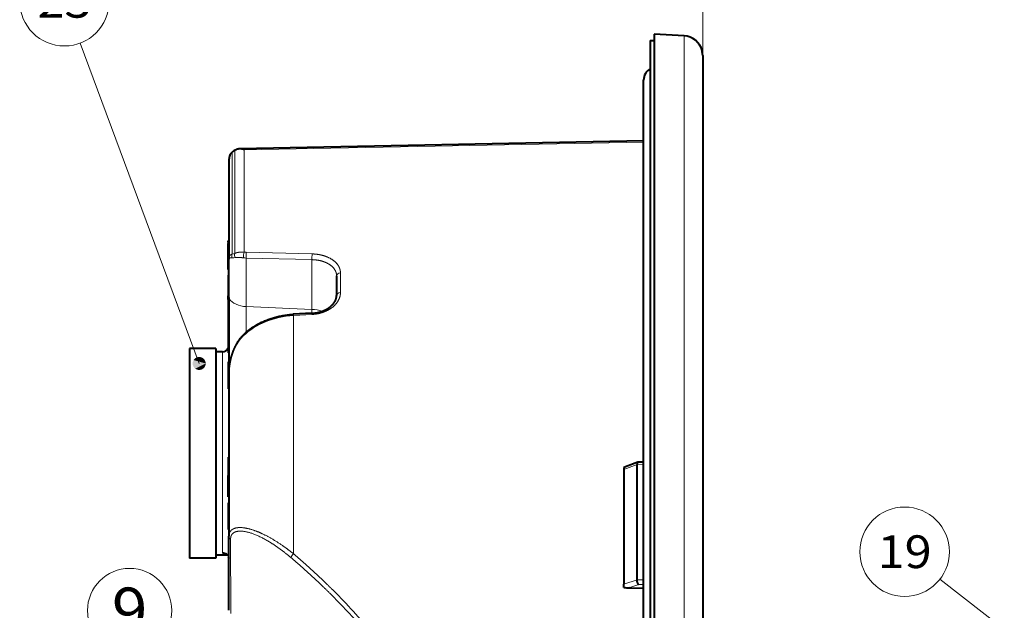
# Model space of a CAD drawing. Extents: x 0 to 1104, y 0 to 594.
# Drawn here: x 618 to 693, y 326 to 371 of the extents above; entities that cross this region are included whole.
import ezdxf
from ezdxf.enums import TextEntityAlignment as Align

# ---------------------------------------------------------------- set-up
doc = ezdxf.new("R2010")
doc.units = 0
doc.linetypes.add('DASHED', pattern=[15, 12, -3])
doc.layers.get('0').update_dxf_attribs({"lineweight": 13})
doc.styles.get("Standard").update_dxf_attribs({"font": 'isocp.shx'})

# ---------------------------------------------------------------- blocks, each defined once
blk = doc.blocks.new('BLOCK8429')
at = {"color": 7, "lineweight": 13, "ltscale": 0.266276}
blk.add_line((-32.953384, 1.720049), (-41.187778, 8.475751), dxfattribs=at)
at = {"color": 7, "lineweight": 13}
blk.add_circle((-43.671894, 10.513783), 3.213162, dxfattribs=at)
for points in [[(-32.453384, 1.720049), (-33.378494, 1.983265), (-33.444874, 1.628174), (-33.444874, 1.811924)], [(-32.453384, 1.720049), (-33.444874, 1.628174), (-33.254704, 1.32104), (-33.378494, 1.456833)], [(-32.453384, 1.720049), (-33.090218, 2.200962), (-33.378494, 1.983265), (-33.254704, 2.119058)], [(-32.453384, 1.720049), (-33.254704, 1.32104), (-32.907253, 1.222182), (-33.090218, 1.239136)], [(-32.453384, 1.720049), (-32.730518, 2.167631), (-33.090218, 2.200962), (-32.907253, 2.217916)], [(-32.453384, 1.720049), (-32.907253, 1.222182), (-32.583881, 1.383201), (-32.730518, 1.272467)], [(-32.453384, 1.720049), (-32.487152, 1.90067), (-32.730518, 2.167631), (-32.583881, 2.056897)], [(-32.453384, 1.720049), (-32.583881, 1.383201), (-32.453384, 1.720049), (-32.487152, 1.539428)]]:
    blk.add_solid(points, dxfattribs=at)
at = {"color": 7, "lineweight": 13, "width": 0.8}
blk.add_text('9', height=3.5, dxfattribs=at).set_placement((-45.026733, 8.763783), (-42.317055, 8.763783), align=Align.FIT)
blk = doc.blocks.new('BLOCK8430')
at = {"color": 7, "lineweight": 13}
blk.add_line((-38.368652, 29.364136), (-47.451847, 53.802364), dxfattribs=at)
blk.add_circle((-48.63987, 56.998722), 3.409999, dxfattribs=at)
for points in [[(-37.868652, 29.364136), (-38.793762, 29.627352), (-38.860138, 29.272261), (-38.860138, 29.456011)], [(-37.868652, 29.364136), (-38.860138, 29.272261), (-38.669968, 28.965128), (-38.793762, 29.10092)], [(-37.868652, 29.364136), (-38.505486, 29.845049), (-38.793762, 29.627352), (-38.669968, 29.763144)], [(-37.868652, 29.364136), (-38.669968, 28.965128), (-38.322517, 28.866268), (-38.505486, 28.883223)], [(-37.868652, 29.364136), (-38.145782, 29.811718), (-38.505486, 29.845049), (-38.322517, 29.862003)], [(-37.868652, 29.364136), (-38.322517, 28.866268), (-37.999146, 29.027288), (-38.145782, 28.916553)], [(-37.868652, 29.364136), (-37.902416, 29.544756), (-38.145782, 29.811718), (-37.999149, 29.700983)], [(-37.868652, 29.364136), (-37.999146, 29.027288), (-37.868652, 29.364136), (-37.902416, 29.183516)]]:
    blk.add_solid(points, dxfattribs=at)
at = {"color": 7, "lineweight": 13, "width": 0.8}
blk.add_text('23', height=2.5, dxfattribs=at).set_placement((-50.700352, 55.748722), (-46.579384, 55.748722), align=Align.FIT)
blk = doc.blocks.new('BLOCK8431')
at = {"color": 7, "lineweight": 40}
for p, q in [((-3.7, 54.482), (-3.7, 0)), ((-4, 54), (-4, 0)), ((0, 52.864), (0, 0)), ((-4.5, -9.974), (-4.5, 50.948)), ((-4.5, 46.35), (-35.264, 45.746))]:
    blk.add_line(p, q, dxfattribs=at)
at = {"color": 7, "lineweight": 13, "ltscale": 0.057042}
blk.add_line((-1.421, 54.362), (-3.7, 54.482), dxfattribs=at)
at = {"color": 7, "lineweight": 40, "ltscale": 0.057045}
blk.add_line((-1.421, 54.362), (-3.7, 54.482), dxfattribs=at)
at = {"color": 7, "lineweight": 13}
for p, q in [((-1.421, 54.362), (-1.421, 0)), ((-4.5, 46.259), (-34.944, 45.658))]:
    blk.add_line(p, q, dxfattribs=at)
at = {"color": 7, "lineweight": 40, "ltscale": 0.00751}
blk.add_line((-4, 54), (-3.7, 54.016), dxfattribs=at)
at = {"color": 7, "lineweight": 40, "ltscale": 0.000411}
blk.add_line((0, 51.789), (0, 51.806), dxfattribs=at)
at = {"color": 7, "lineweight": 40, "ltscale": 0.000829}
blk.add_line((-4.5, 50.948), (-4.5, 50.982), dxfattribs=at)
at = {"color": 7, "lineweight": 40, "ltscale": 0.026791}
blk.add_line((0, 49.788), (0, 48.716), dxfattribs=at)
at = {"color": 7, "lineweight": 40, "ltscale": 0.147215}
blk.add_line((0, 48.716), (0, 42.828), dxfattribs=at)
at = {"color": 7, "lineweight": 13, "ltscale": 0.000227}
blk.add_line((-36.095, 45.038), (-36.094, 45.047), dxfattribs=at)
at = {"color": 7, "lineweight": 13, "ltscale": 0.194233}
blk.add_line((-35.847, 45.486), (-35.847, 37.717), dxfattribs=at)
at = {"color": 7, "lineweight": 13, "ltscale": 0.196012}
blk.add_line((-35.66, 45.601), (-35.66, 37.761), dxfattribs=at)
at = {"color": 7, "lineweight": 13, "ltscale": 0.194926}
blk.add_line((-34.944, 45.658), (-34.944, 37.861), dxfattribs=at)
at = {"color": 7, "lineweight": 40, "ltscale": 0.189212}
blk.add_line((-36.1, 44.955), (-36.1, 37.387), dxfattribs=at)
at = {"color": 7, "lineweight": 40, "ltscale": 0.000119}
blk.add_line((-36.15, 38.757), (-36.15, 38.752), dxfattribs=at)
at = {"color": 7, "lineweight": 40, "ltscale": 0.00125}
for p, q in [((-36.1, 38.757), (-36.15, 38.757)), ((-36.1, 38.752), (-36.15, 38.752)), ((-36.1, 38.74), (-36.15, 38.74)), ((-36.1, 38.703), (-36.15, 38.703)), ((-36.1, 38.611), (-36.15, 38.611)), ((-36.1, 38.515), (-36.15, 38.515)), ((-36.1, 38.399), (-36.15, 38.399)), ((-36.1, 37.987), (-36.15, 37.987)), ((-36.1, 37.833), (-36.15, 37.833)), ((-36.1, 37.678), (-36.15, 37.678)), ((-36.1, 37.524), (-36.15, 37.524)), ((-36.1, 37.381), (-36.15, 37.381)), ((-36.1, 37.253), (-36.15, 37.253)), ((-36.1, 37.126), (-36.15, 37.126)), ((-36.1, 37.016), (-36.15, 37.016)), ((-36.1, 36.849), (-36.15, 36.849)), ((-36.1, 36.742), (-36.15, 36.742)), ((-36.1, 36.665), (-36.15, 36.665)), ((-36.1, 36.613), (-36.15, 36.613)), ((-36.1, 36.571), (-36.15, 36.571)), ((-36.1, 36.539), (-36.15, 36.539)), ((-36.1, 36.534), (-36.15, 36.534)), ((-36.1, 36.105), (-36.15, 36.105)), ((-36.1, 35.785), (-36.15, 35.785)), ((-36.1, 35.756), (-36.15, 35.756)), ((-36.1, 35.72), (-36.15, 35.72)), ((-36.1, 35.668), (-36.15, 35.668)), ((-36.1, 35.277), (-36.15, 35.277)), ((-36.1, 35.164), (-36.15, 35.164)), ((-36.1, 35.07), (-36.15, 35.07)), ((-36.1, 34.999), (-36.15, 34.999)), ((-36.1, 34.945), (-36.15, 34.945)), ((-36.1, 34.852), (-36.15, 34.852)), ((-36.1, 34.532), (-36.15, 34.532)), ((-36.1, 34.25), (-36.15, 34.25)), ((-36.1, 34.232), (-36.15, 34.232)), ((-36.1, 32.395), (-36.15, 32.395)), ((-36.1, 30.64), (-36.15, 30.64)), ((-36.1, 30.395), (-36.15, 30.395)), ((-36.1, 30.184), (-36.15, 30.184)), ((-36.1, 29.499), (-36.15, 29.499)), ((-36.1, 29.498), (-36.15, 29.498)), ((-36.1, 29.493), (-36.15, 29.493)), ((-36.1, 29.485), (-36.15, 29.485)), ((-36.1, 29.474), (-36.15, 29.474)), ((-36.1, 29.462), (-36.15, 29.462)), ((-36.1, 29.217), (-36.15, 29.217)), ((-36.1, 27.462), (-36.15, 27.462)), ((-36.1, 27.457), (-36.15, 27.457)), ((-36.1, 27.445), (-36.15, 27.445)), ((-36.1, 27.436), (-36.15, 27.436)), ((-36.1, 27.429), (-36.15, 27.429)), ((-36.1, 27.425), (-36.15, 27.425)), ((-36.1, 27.424), (-36.15, 27.424)), ((-36.1, 22.217), (-36.15, 22.217)), ((-36.1, 20.814), (-36.15, 20.814)), ((-36.1, 19.189), (-36.15, 19.189)), ((-36.1, 18.736), (-36.15, 18.736)), ((-36.1, 18.735), (-36.15, 18.735)), ((-36.1, 18.735), (-36.15, 18.735)), ((-36.1, 18.734), (-36.15, 18.734)), ((-36.1, 18.731), (-36.15, 18.731)), ((-36.1, 18.726), (-36.15, 18.726)), ((-36.1, 18.72), (-36.15, 18.72)), ((-36.1, 18.72), (-36.15, 18.72)), ((-36.1, 18.706), (-36.15, 18.706)), ((-36.1, 17.758), (-36.15, 17.758)), ((-36.1, 16.706), (-36.15, 16.706)), ((-36.1, 16.706), (-36.15, 16.706)), ((-36.1, 16.706), (-36.15, 16.706))]:
    blk.add_line(p, q, dxfattribs=at)
at = {"color": 7, "lineweight": 40, "ltscale": 0.00031}
blk.add_line((-36.15, 38.752), (-36.15, 38.739), dxfattribs=at)
at = {"color": 7, "lineweight": 40, "ltscale": 0.000936}
blk.add_line((-36.15, 38.74), (-36.15, 38.703), dxfattribs=at)
at = {"color": 7, "lineweight": 40, "ltscale": 0.002299}
blk.add_line((-36.15, 38.611), (-36.15, 38.703), dxfattribs=at)
at = {"color": 7, "lineweight": 40, "ltscale": 0.002398}
blk.add_line((-36.15, 38.611), (-36.15, 38.515), dxfattribs=at)
at = {"color": 7, "lineweight": 40, "ltscale": 0.002908}
blk.add_line((-36.15, 38.399), (-36.15, 38.515), dxfattribs=at)
at = {"color": 7, "lineweight": 40, "ltscale": 0.010301}
blk.add_line((-36.15, 37.987), (-36.15, 38.399), dxfattribs=at)
at = {"color": 7, "lineweight": 40, "ltscale": 0.003836}
blk.add_line((-36.15, 37.833), (-36.15, 37.987), dxfattribs=at)
at = {"color": 7, "lineweight": 40, "ltscale": 0.003876}
blk.add_line((-36.15, 37.678), (-36.15, 37.833), dxfattribs=at)
at = {"color": 7, "lineweight": 40, "ltscale": 0.00386}
blk.add_line((-36.15, 37.524), (-36.15, 37.678), dxfattribs=at)
at = {"color": 7, "lineweight": 40, "ltscale": 0.003571}
blk.add_line((-36.15, 37.381), (-36.15, 37.524), dxfattribs=at)
at = {"color": 7, "lineweight": 13, "ltscale": 0.125381}
blk.add_line((-29.765, 37.724), (-34.778, 37.849), dxfattribs=at)
at = {"color": 7, "lineweight": 40, "ltscale": 0.003196}
blk.add_line((-36.15, 37.253), (-36.15, 37.381), dxfattribs=at)
at = {"color": 7, "lineweight": 40, "ltscale": 0.003172}
blk.add_line((-36.15, 37.126), (-36.15, 37.253), dxfattribs=at)
at = {"color": 7, "lineweight": 40, "ltscale": 0.002756}
blk.add_line((-36.15, 37.016), (-36.15, 37.126), dxfattribs=at)
at = {"color": 7, "lineweight": 40, "ltscale": 0.004181}
blk.add_line((-36.15, 36.849), (-36.15, 37.016), dxfattribs=at)
at = {"color": 7, "lineweight": 40, "ltscale": 0.002663}
blk.add_line((-36.15, 36.742), (-36.15, 36.849), dxfattribs=at)
at = {"color": 7, "lineweight": 40, "ltscale": 0.07502}
blk.add_line((-36.1, 34.386), (-36.1, 37.387), dxfattribs=at)
at = {"color": 7, "lineweight": 13, "ltscale": 0.07502}
blk.add_line((-36.075, 34.305), (-36.075, 37.306), dxfattribs=at)
at = {"color": 7, "lineweight": 13, "ltscale": 0.092762}
blk.add_line((-34.792, 33.701), (-34.792, 37.411), dxfattribs=at)
at = {"color": 7, "lineweight": 13, "ltscale": 0.12538}
blk.add_line((-29.778, 37.286), (-34.792, 37.411), dxfattribs=at)
at = {"color": 7, "lineweight": 13, "ltscale": 0.094809}
blk.add_line((-29.778, 33.494), (-29.778, 37.286), dxfattribs=at)
at = {"color": 7, "lineweight": 40, "ltscale": 0.001924}
blk.add_line((-36.15, 36.665), (-36.15, 36.742), dxfattribs=at)
at = {"color": 7, "lineweight": 40, "ltscale": 0.001317}
blk.add_line((-36.15, 36.613), (-36.15, 36.665), dxfattribs=at)
at = {"color": 7, "lineweight": 40, "ltscale": 0.001032}
blk.add_line((-36.15, 36.571), (-36.15, 36.613), dxfattribs=at)
at = {"color": 7, "lineweight": 40, "ltscale": 0.00082}
blk.add_line((-36.15, 36.539), (-36.15, 36.571), dxfattribs=at)
at = {"color": 7, "lineweight": 40, "ltscale": 0.000106}
blk.add_line((-36.15, 36.539), (-36.15, 36.534), dxfattribs=at)
at = {"color": 7, "lineweight": 40, "ltscale": 0.007998}
for p, q in [((-36.15, 36.105), (-36.15, 35.785)), ((-36.15, 34.852), (-36.15, 34.532))]:
    blk.add_line(p, q, dxfattribs=at)
at = {"color": 7, "lineweight": 40, "ltscale": 0.037489}
blk.add_line((-27.9, 36.051), (-27.9, 34.551), dxfattribs=at)
at = {"color": 7, "lineweight": 13, "ltscale": 0.037724}
blk.add_line((-27.605, 36.277), (-27.605, 34.768), dxfattribs=at)
at = {"color": 7, "lineweight": 40, "ltscale": 0.00073}
blk.add_line((-36.15, 35.785), (-36.15, 35.756), dxfattribs=at)
at = {"color": 7, "lineweight": 40, "ltscale": 0.000912}
blk.add_line((-36.15, 35.756), (-36.15, 35.72), dxfattribs=at)
at = {"color": 7, "lineweight": 40, "ltscale": 0.001276}
blk.add_line((-36.15, 35.72), (-36.15, 35.668), dxfattribs=at)
at = {"color": 7, "lineweight": 40, "ltscale": 0.009792}
blk.add_line((-36.15, 35.668), (-36.15, 35.277), dxfattribs=at)
at = {"color": 7, "lineweight": 40, "ltscale": 0.002813}
blk.add_line((-36.15, 35.277), (-36.15, 35.164), dxfattribs=at)
at = {"color": 7, "lineweight": 40, "ltscale": 0.002345}
blk.add_line((-36.15, 35.164), (-36.15, 35.07), dxfattribs=at)
at = {"color": 7, "lineweight": 40, "ltscale": 0.001776}
blk.add_line((-36.15, 35.07), (-36.15, 34.999), dxfattribs=at)
at = {"color": 7, "lineweight": 40, "ltscale": 0.001364}
blk.add_line((-36.15, 34.999), (-36.15, 34.945), dxfattribs=at)
at = {"color": 7, "lineweight": 40, "ltscale": 0.002317}
blk.add_line((-36.15, 34.945), (-36.15, 34.852), dxfattribs=at)
at = {"color": 7, "lineweight": 40, "ltscale": 0.007053}
blk.add_line((-36.15, 34.25), (-36.15, 34.532), dxfattribs=at)
at = {"color": 7, "lineweight": 40, "ltscale": 0.000456}
blk.add_line((-36.15, 34.25), (-36.15, 34.232), dxfattribs=at)
at = {"color": 7, "lineweight": 40, "ltscale": 0.04593}
blk.add_line((-36.15, 34.232), (-36.15, 32.395), dxfattribs=at)
at = {"color": 7, "lineweight": 40, "ltscale": 0.071519}
blk.add_line((-36.1, 34.386), (-36.1, 31.525), dxfattribs=at)
at = {"color": 7, "lineweight": 13, "ltscale": 0.131331}
blk.add_line((-36.075, 34.305), (-36.075, 29.052), dxfattribs=at)
at = {"color": 7, "lineweight": 13, "ltscale": 0.049142}
blk.add_line((-34.792, 33.701), (-34.792, 31.735), dxfattribs=at)
at = {"color": 7, "lineweight": 13, "ltscale": 0.125448}
blk.add_line((-29.778, 33.494), (-34.792, 33.701), dxfattribs=at)
at = {"color": 7, "lineweight": 40, "ltscale": 0.03562}
blk.add_line((-29.777, 33.196), (-31.199, 33.115), dxfattribs=at)
at = {"color": 7, "lineweight": 13, "ltscale": 0.03562}
blk.add_line((-29.765, 33.103), (-31.187, 33.021), dxfattribs=at)
at = {"color": 7, "lineweight": 13, "ltscale": 0.454308}
blk.add_line((-31.187, 33.021), (-31.187, 14.849), dxfattribs=at)
at = {"color": 7, "lineweight": 13, "ltscale": 0.007447}
blk.add_line((-29.778, 33.494), (-29.778, 33.196), dxfattribs=at)
at = {"color": 7, "lineweight": 40, "ltscale": 0.021742}
blk.add_line((-36.15, 32.395), (-36.15, 31.525), dxfattribs=at)
at = {"color": 7, "lineweight": 40, "ltscale": 0.001387}
for p, q in [((-36.095, 31.525), (-36.15, 31.525)), ((-36.095, 31.275), (-36.15, 31.275))]:
    blk.add_line(p, q, dxfattribs=at)
at = {"color": 7, "lineweight": 40, "ltscale": 0.00625}
for p, q in [((-36.15, 31.525), (-36.15, 31.275)), ((-36.095, 31.275), (-36.095, 31.525))]:
    blk.add_line(p, q, dxfattribs=at)
at = {"color": 7, "lineweight": 40, "ltscale": 0.015885}
blk.add_line((-36.15, 31.275), (-36.15, 30.64), dxfattribs=at)
at = {"color": 7, "lineweight": 40, "ltscale": 0.066007}
blk.add_line((-36.1, 31.275), (-36.1, 28.635), dxfattribs=at)
at = {"color": 7, "lineweight": 40, "ltscale": 0.2}
for p, q in [((-39.1, 30.5), (-39.1, 22.5)), ((-37.1, 30.5), (-37.1, 22.5)), ((-39.1, 22.5), (-39.1, 14.5)), ((-37.1, 22.5), (-37.1, 14.5))]:
    blk.add_line(p, q, dxfattribs=at)
at = {"color": 7, "lineweight": 40, "ltscale": 0.05}
for p, q in [((-37.1, 30.5), (-39.1, 30.5)), ((-37.1, 14.5), (-39.1, 14.5))]:
    blk.add_line(p, q, dxfattribs=at)
at = {"color": 7, "lineweight": 40, "ltscale": 0.19375}
for p, q in [((-37.1, 30.25), (-37.1, 22.5)), ((-37.1, 22.5), (-37.1, 14.75))]:
    blk.add_line(p, q, dxfattribs=at)
at = {"color": 7, "lineweight": 40, "ltscale": 0.0125}
blk.add_line((-36.6, 30.25), (-37.1, 30.25), dxfattribs=at)
at = {"color": 7, "lineweight": 13, "ltscale": 0.19375}
blk.add_line((-36.6, 30.25), (-36.6, 22.5), dxfattribs=at)
at = {"color": 7, "lineweight": 40, "ltscale": 0.006123}
blk.add_line((-36.15, 30.64), (-36.15, 30.395), dxfattribs=at)
at = {"color": 7, "lineweight": 40, "ltscale": 0.005257}
blk.add_line((-36.15, 30.395), (-36.15, 30.184), dxfattribs=at)
at = {"color": 7, "lineweight": 40, "ltscale": 3.9e-05}
blk.add_line((-36.15, 29.499), (-36.15, 29.498), dxfattribs=at)
at = {"color": 7, "lineweight": 40, "ltscale": 0.000118}
blk.add_line((-36.15, 29.498), (-36.15, 29.493), dxfattribs=at)
at = {"color": 7, "lineweight": 40, "ltscale": 0.000197}
blk.add_line((-36.15, 29.493), (-36.15, 29.485), dxfattribs=at)
at = {"color": 7, "lineweight": 40, "ltscale": 0.000275}
blk.add_line((-36.15, 29.485), (-36.15, 29.474), dxfattribs=at)
at = {"color": 7, "lineweight": 40, "ltscale": 0.000354}
blk.add_line((-36.15, 29.474), (-36.15, 29.46), dxfattribs=at)
at = {"color": 7, "lineweight": 40, "ltscale": 0.006122}
blk.add_line((-36.15, 29.462), (-36.15, 29.217), dxfattribs=at)
at = {"color": 7, "lineweight": 40, "ltscale": 0.043878}
blk.add_line((-36.15, 29.217), (-36.15, 27.462), dxfattribs=at)
at = {"color": 7, "lineweight": 40, "ltscale": 0.311237}
blk.add_line((-36.1, 28.635), (-36.1, 16.185), dxfattribs=at)
at = {"color": 7, "lineweight": 40, "ltscale": 0.00012}
blk.add_line((-36.15, 27.462), (-36.15, 27.457), dxfattribs=at)
at = {"color": 7, "lineweight": 40, "ltscale": 0.000303}
blk.add_line((-36.15, 27.457), (-36.15, 27.445), dxfattribs=at)
at = {"color": 7, "lineweight": 40, "ltscale": 0.000235}
blk.add_line((-36.15, 27.445), (-36.15, 27.436), dxfattribs=at)
at = {"color": 7, "lineweight": 40, "ltscale": 0.000168}
blk.add_line((-36.15, 27.436), (-36.15, 27.429), dxfattribs=at)
at = {"color": 7, "lineweight": 40, "ltscale": 0.000101}
blk.add_line((-36.15, 27.429), (-36.15, 27.425), dxfattribs=at)
at = {"color": 7, "lineweight": 40, "ltscale": 3.4e-05}
blk.add_line((-36.15, 27.425), (-36.15, 27.424), dxfattribs=at)
at = {"color": 7, "lineweight": 13, "ltscale": 0.189636}
blk.add_line((-36.6, 22.5), (-36.6, 14.915), dxfattribs=at)
at = {"color": 7, "lineweight": 40, "ltscale": 0.03508}
blk.add_line((-36.15, 22.217), (-36.15, 20.814), dxfattribs=at)
at = {"color": 7, "lineweight": 40, "ltscale": 0.025103}
blk.add_line((-4.935, 21.831), (-5.876, 21.481), dxfattribs=at)
at = {"color": 7, "lineweight": 40, "ltscale": 0.000389}
blk.add_line((-4.92, 21.834), (-4.935, 21.831), dxfattribs=at)
at = {"color": 7, "lineweight": 40, "ltscale": 0.010499}
blk.add_line((-4.5, 21.843), (-4.92, 21.834), dxfattribs=at)
at = {"color": 7, "lineweight": 13, "ltscale": 0.026663}
blk.add_line((-5, 21.656), (-6, 21.285), dxfattribs=at)
at = {"color": 7, "lineweight": 40, "ltscale": 0.003577}
blk.add_line((-6, 21.428), (-6, 21.285), dxfattribs=at)
at = {"color": 7, "lineweight": 40, "ltscale": 0.219052}
blk.add_line((-6, 21.285), (-6, 12.523), dxfattribs=at)
at = {"color": 7, "lineweight": 13, "ltscale": 0.012507}
blk.add_line((-4.5, 21.671), (-5, 21.66), dxfattribs=at)
at = {"color": 7, "lineweight": 40, "ltscale": 0.220082}
blk.add_line((-5, 12.857), (-5, 21.66), dxfattribs=at)
at = {"color": 7, "lineweight": 40, "ltscale": 0.040625}
blk.add_line((-36.15, 19.189), (-36.15, 20.814), dxfattribs=at)
at = {"color": 7, "lineweight": 40, "ltscale": 6.8e-05}
blk.add_line((-36.15, 18.734), (-36.15, 18.731), dxfattribs=at)
at = {"color": 7, "lineweight": 40, "ltscale": 0.000113}
blk.add_line((-36.15, 18.731), (-36.15, 18.726), dxfattribs=at)
at = {"color": 7, "lineweight": 40, "ltscale": 0.000158}
blk.add_line((-36.15, 18.726), (-36.15, 18.72), dxfattribs=at)
at = {"color": 7, "lineweight": 40, "ltscale": 0.000342}
blk.add_line((-36.15, 18.72), (-36.15, 18.706), dxfattribs=at)
at = {"color": 7, "lineweight": 40, "ltscale": 0.02371}
blk.add_line((-36.15, 18.706), (-36.15, 17.758), dxfattribs=at)
at = {"color": 7, "lineweight": 40, "ltscale": 0.026291}
blk.add_line((-36.15, 17.758), (-36.15, 16.706), dxfattribs=at)
at = {"color": 7, "lineweight": 40, "ltscale": 0.14136}
blk.add_line((-36.1, 10.531), (-36.1, 16.185), dxfattribs=at)
at = {"color": 7, "lineweight": 13, "ltscale": 0.141928}
blk.add_line((-35.967, 10.29), (-35.978, 15.967), dxfattribs=at)
at = {"color": 7, "lineweight": 40, "ltscale": 0.022497}
blk.add_line((-36.2, 14.75), (-37.1, 14.75), dxfattribs=at)
at = {"color": 7, "lineweight": 40, "ltscale": 0.002004}
blk.add_line((-36.521, 14.904), (-36.6, 14.915), dxfattribs=at)
at = {"color": 7, "lineweight": 13, "ltscale": 3.6e-05}
blk.add_line((-36.106, 14.531), (-36.106, 14.53), dxfattribs=at)
at = {"color": 7, "lineweight": 40, "ltscale": 0.000798}
blk.add_line((-36.106, 14.531), (-36.1, 14.5), dxfattribs=at)
at = {"color": 7, "lineweight": 13, "ltscale": 0.00081}
blk.add_line((-36.106, 14.53), (-36.1, 14.498), dxfattribs=at)
at = {"color": 7, "lineweight": 13, "ltscale": 0.026394}
blk.add_line((-5, 12.862), (-6, 12.523), dxfattribs=at)
at = {"color": 7, "lineweight": 13, "ltscale": 0.012505}
blk.add_line((-4.5, 12.851), (-5, 12.857), dxfattribs=at)
at = {"color": 7, "lineweight": 40, "ltscale": 0.006142}
blk.add_line((-6, 12.277), (-6, 12.523), dxfattribs=at)
at = {"color": 7, "lineweight": 40, "ltscale": 0.032345}
blk.add_line((-5.793, 12.254), (-4.5, 12.225), dxfattribs=at)
at = {"color": 7, "lineweight": 13, "ltscale": 0.017977}
blk.add_line((-4.876, 12.498), (-5.557, 12.267), dxfattribs=at)
at = {"color": 7, "lineweight": 13, "ltscale": 0.026431}
blk.add_line((-5.557, 12.267), (-4.5, 12.243), dxfattribs=at)
at = {"color": 7, "lineweight": 13, "ltscale": 0.009398}
blk.add_line((-4.5, 12.494), (-4.876, 12.498), dxfattribs=at)
at = {"color": 7, "lineweight": 13}
for centre, radius, start, end in [((-1.5, 52.864), 1.5, 14.50077, 86.9876), ((-35.395, 44.955), 0.705, 173.27481, 179.99718), ((-35.424, 44.959), 0.676, 128.73493, 173.28632), ((-35.053, 44.41), 1.337, 117.00515, 126.45015), ((-35.686, 45.384), 0.19, 125.58867, 147.69005), ((-35.464, 45.458), 0.243, 115.69532, 143.81783), ((-35.274, 45.095), 0.652, 59.56897, 89.10618), ((-35.543, 37.566), 0.34, 153.69165, 203.81731), ((-35.975, 38.669), 0.961, 277.64673, 289.15112), ((-35.326, 37.637), 0.357, 159.58066, 213.37741), ((-33.485, 37.46), 1.514, 164.65085, 181.30646), ((-34.732, 39.75), 1.902, 263.59939, 268.58574), ((-30.572, 37.508), 4.22, 175.35367, 181.31201), ((-25.53, 37.381), 4.249, 175.37506, 181.27677), ((-35.79, 38.431), 1.005, 266.34526, 279.46271), ((-34.726, 39.759), 2.349, 263.36392, 268.41051), ((-31.728, 33.007), 0.541, 1.55883, 11.52455), ((-30.301, 33.089), 0.536, 1.54841, 11.55929), ((-34.905, 31.491), 0.104, 138.75789, 190.28787), ((-35.837, 16.19), 0.264, 181.06563, 237.81669), ((-36.657, 14.448), 0.557, 8.60467, 16.92687), ((-36.12, 14.515), 0.0203, 5.26541, 46.01229)]:
    blk.add_arc(centre, radius, start, end, dxfattribs=at)
at = {"color": 7, "lineweight": 40}
for centre, radius, start, end in [((-1.5, 52.864), 1.5, 14.49988, 86.9823), ((-1.5, 52.864), 1.5, 0.00018, 14.50113), ((-3.5, 50.982), 1, 119.99919, 180), ((-35.366, 44.955), 0.734, 172.83242, 179.99626), ((-35.393, 44.959), 0.707, 124.835, 172.8497), ((-34.873, 44.273), 1.567, 116.36652, 126.1242), ((-35.257, 45.007), 0.739, 90.55887, 114.99818), ((-36.6, 30.75), 0.5, 270.00019, 334.15764), ((-5.448, 20.319), 1.239, 110.21773, 116.44686), ((-36.64, 14.448), 0.54, 8.85915, 17.43012), ((-5.777, 13.362), 1.108, 258.4126, 269.17442), ((-5.762, 13.873), 1.619, 268.88653, 277.27719)]:
    blk.add_arc(centre, radius, start, end, dxfattribs=at)
at = {"color": 7, "lineweight": 13}
for centre, major_axis, ratio, start_param, end_param in [((-35.8, 37.387), (0.3, 0), 0.673376, 3.141592, 3.55273), ((-27.6, 36.051), (-0.3, 0), 0.754798, 4.729842, 6.283185), ((-27.6, 34.551), (0.3, 0), 0.723401, 1.58825, 3.141593), ((-35.8, 34.386), (0.3, 0), 0.673376, 3.141593, 3.552731), ((-34.7, 34.709), (1.5, 0), 0.673376, 3.552731, 4.651302), ((-31.1, 29.332), (4.989, 0.46), 0.735886, 1.520411, 2.400009), ((-29.9, 32.15), (-2, 0), 0.673376, 4.246295, 4.651302), ((-31.182, 14.756), (-0.194, -0.229), 0.218871, 4.485746, 5.927327)]:
    blk.add_ellipse(centre, major_axis=major_axis, ratio=ratio, start_param=start_param, end_param=end_param, dxfattribs=at)
for points in [[(-34.944, 45.658), (-35.096, 45.707), (-35.249, 45.728), (-35.399, 45.72), (-35.54, 45.678), (-35.66, 45.601)], [(-35.66, 37.761), (-35.546, 37.816), (-35.411, 37.85), (-35.263, 37.869), (-35.104, 37.873), (-34.944, 37.861)], [(-35.624, 37.44), (-35.525, 37.455), (-35.407, 37.457), (-35.278, 37.453), (-35.139, 37.442), (-34.998, 37.426)]]:
    blk.add_open_spline(points, degree=5, dxfattribs=at)
for points, knots in [([(-36.1, 37.387), (-36.1, 37.437), (-36.095, 37.482), (-36.083, 37.521), (-36.046, 37.6), (-35.986, 37.653), (-35.945, 37.678), (-35.899, 37.699), (-35.847, 37.717)], [0, 0, 0, 0, 0, 0, 0.475141, 0.475141, 0.475141, 1.146418, 1.146418, 1.146418, 1.146418, 1.146418, 1.146418]), ([(-29.765, 37.724), (-29.423, 37.715), (-29.083, 37.666), (-28.759, 37.578), (-28.244, 37.351), (-27.874, 37.012), (-27.75, 36.848), (-27.648, 36.63), (-27.612, 36.403), (-27.607, 36.361), (-27.605, 36.319), (-27.605, 36.277)], [0, 0, 0, 0, 0, 0, 2.844611, 2.844611, 2.844611, 4.973725, 4.973725, 4.973725, 5.448455, 5.448455, 5.448455, 5.448455, 5.448455, 5.448455]), ([(-36.075, 37.306), (-36.075, 37.34), (-36.07, 37.369), (-36.06, 37.388), (-36.027, 37.423), (-35.975, 37.432), (-35.939, 37.434), (-35.899, 37.432), (-35.854, 37.429)], [0, 0, 0, 0, 0, 0, 0.442609, 0.442609, 0.442609, 1.094922, 1.094922, 1.094922, 1.094922, 1.094922, 1.094922]), ([(-29.778, 37.286), (-29.422, 37.278), (-29.07, 37.222), (-28.74, 37.116), (-28.282, 36.864), (-28.008, 36.51), (-27.936, 36.363), (-27.9, 36.207), (-27.9, 36.051)], [0, 0, 0, 0, 0, 0, 3.246534, 3.246534, 3.246534, 5.253224, 5.253224, 5.253224, 5.253224, 5.253224, 5.253224]), ([(-27.605, 34.768), (-27.605, 34.573), (-27.648, 34.376), (-27.734, 34.185), (-28.017, 33.771), (-28.466, 33.448), (-28.761, 33.303), (-29.148, 33.18), (-29.551, 33.122), (-29.622, 33.114), (-29.693, 33.108), (-29.765, 33.103)], [0, 0, 0, 0, 0, 0, 2.11698, 2.11698, 2.11698, 4.919847, 4.919847, 4.919847, 5.513311, 5.513311, 5.513311, 5.513311, 5.513311, 5.513311]), ([(-35.008, 31.472), (-35.268, 31.221), (-35.489, 30.909), (-35.668, 30.568), (-35.881, 30.029), (-36.012, 29.47), (-36.047, 29.282), (-36.081, 29.035), (-36.096, 28.8), (-36.099, 28.743), (-36.1, 28.688), (-36.1, 28.635)], [0, 0, 0, 0, 0, 0, 3.514263, 3.514263, 3.514263, 5.279477, 5.279477, 5.279477, 5.846463, 5.846463, 5.846463, 5.846463, 5.846463, 5.846463]), ([(-36.1, 16.185), (-36.1, 16.364), (-36.056, 16.521), (-35.964, 16.644), (-35.652, 16.853), (-35.176, 16.876), (-34.867, 16.835), (-34.193, 16.667), (-33.475, 16.351), (-33.099, 16.156), (-32.485, 15.796), (-31.879, 15.378), (-31.646, 15.208), (-31.415, 15.032), (-31.187, 14.849)], [0, 0, 0, 0, 0, 0, 2.553358, 2.553358, 2.553358, 6.111625, 6.111625, 6.111625, 9.958504, 9.958504, 9.958504, 12.401178, 12.401178, 12.401178, 12.401178, 12.401178, 12.401178]), ([(-35.978, 15.967), (-35.978, 16.137), (-35.937, 16.284), (-35.851, 16.398), (-35.501, 16.627), (-34.929, 16.595), (-34.511, 16.485), (-33.636, 16.141), (-32.73, 15.595), (-32.272, 15.278), (-31.822, 14.93), (-31.381, 14.557)], [0, 0, 0, 0, 0, 0, 2.537542, 2.537542, 2.537542, 7.287187, 7.287187, 7.287187, 12.248935, 12.248935, 12.248935, 12.248935, 12.248935, 12.248935]), ([(-36.6, 14.915), (-36.532, 14.914), (-36.463, 14.907), (-36.399, 14.892), (-36.305, 14.855), (-36.223, 14.784), (-36.197, 14.756), (-36.165, 14.71), (-36.14, 14.656), (-36.134, 14.641), (-36.129, 14.626), (-36.124, 14.61)], [0, 0, 0, 0, 0, 0, 0.731295, 0.731295, 0.731295, 1.105332, 1.105332, 1.105332, 1.241237, 1.241237, 1.241237, 1.241237, 1.241237, 1.241237]), ([(-19.588, -0.134), (-19.941, 0.551), (-20.307, 1.227), (-20.688, 1.895), (-21.279, 2.884), (-21.901, 3.855), (-22.112, 4.177), (-22.967, 5.453), (-23.872, 6.69), (-24.575, 7.593), (-25.54, 8.761), (-26.551, 9.89), (-26.806, 10.17), (-27.578, 11.001), (-28.372, 11.807), (-28.91, 12.333), (-29.723, 13.1), (-30.551, 13.84), (-30.826, 14.081), (-31.103, 14.32), (-31.381, 14.557)], [0, 0, 0, 0, 0, 0, 6.453452, 6.453452, 6.453452, 9.679275, 9.679275, 9.679275, 19.333675, 19.333675, 19.333675, 22.540799, 22.540799, 22.540799, 28.947129, 28.947129, 28.947129, 32.101169, 32.101169, 32.101169, 32.101169, 32.101169, 32.101169]), ([(-19.332, 0), (-19.686, 0.693), (-20.055, 1.377), (-20.438, 2.053), (-21.033, 3.053), (-21.659, 4.035), (-21.871, 4.361), (-22.731, 5.65), (-23.641, 6.901), (-24.348, 7.814), (-25.318, 8.994), (-26.334, 10.136), (-26.59, 10.419), (-27.366, 11.258), (-28.165, 12.073), (-28.705, 12.604), (-29.522, 13.378), (-30.354, 14.126), (-30.63, 14.37), (-30.908, 14.611), (-31.187, 14.849)], [0, 0, 0, 0, 0, 0, 6.477135, 6.477135, 6.477135, 9.714002, 9.714002, 9.714002, 19.398348, 19.398348, 19.398348, 22.614138, 22.614138, 22.614138, 29.037548, 29.037548, 29.037548, 32.196781, 32.196781, 32.196781, 32.196781, 32.196781, 32.196781])]:
    blk.add_open_spline(points, degree=5, knots=knots, dxfattribs=at)
at = {"color": 7, "lineweight": 40}
for points, degree, knots in [([(-29.777, 33.196), (-29.76, 33.197), (-29.728, 33.199), (-29.678, 33.203), (-29.629, 33.208), (-29.581, 33.214), (-29.532, 33.221), (-29.484, 33.228), (-29.436, 33.236), (-29.388, 33.245), (-29.34, 33.255), (-29.293, 33.266), (-29.247, 33.277), (-29.2, 33.29), (-29.154, 33.303), (-29.109, 33.316), (-29.064, 33.331), (-29.02, 33.346), (-28.976, 33.362), (-28.933, 33.379), (-28.891, 33.396), (-28.849, 33.414), (-28.808, 33.432), (-28.767, 33.452), (-28.727, 33.471), (-28.688, 33.492), (-28.65, 33.513), (-28.613, 33.534), (-28.576, 33.557), (-28.54, 33.579), (-28.505, 33.602), (-28.471, 33.626), (-28.438, 33.65), (-28.398, 33.68), (-28.352, 33.718), (-28.301, 33.762), (-28.252, 33.808), (-28.213, 33.848), (-28.182, 33.883), (-28.158, 33.911), (-28.136, 33.938), (-28.114, 33.966), (-28.094, 33.994), (-28.075, 34.021), (-28.056, 34.049), (-28.039, 34.078), (-28.023, 34.106), (-28.008, 34.134), (-27.993, 34.162), (-27.98, 34.19), (-27.968, 34.218), (-27.957, 34.247), (-27.947, 34.275), (-27.938, 34.303), (-27.93, 34.331), (-27.923, 34.359), (-27.917, 34.386), (-27.912, 34.414), (-27.907, 34.442), (-27.904, 34.469), (-27.902, 34.496), (-27.9, 34.524), (-27.9, 34.542), (-27.9, 34.551)], 3, [0, 0, 0, 0, 0.049348, 0.098647, 0.147878, 0.197024, 0.246068, 0.294993, 0.343782, 0.392418, 0.440887, 0.48917, 0.53725, 0.585111, 0.632738, 0.680113, 0.727222, 0.774048, 0.820584, 0.866806, 0.912702, 0.958258, 1.003459, 1.048293, 1.092746, 1.136806, 1.18047, 1.223717, 1.266535, 1.308915, 1.350846, 1.392318, 1.433324, 1.473853, 1.543203, 1.611054, 1.677377, 1.742152, 1.780266, 1.816284, 1.851785, 1.88677, 1.921243, 1.955207, 1.988667, 2.021631, 2.054109, 2.086122, 2.11767, 2.148763, 2.179417, 2.209648, 2.239474, 2.268916, 2.297993, 2.326749, 2.355189, 2.383342, 2.411238, 2.438879, 2.466376, 2.493668, 2.520862, 2.520862, 2.520862, 2.520862]), ([(-34.983, 31.559), (-34.944, 31.597), (-34.865, 31.671), (-34.743, 31.778), (-34.616, 31.882), (-34.484, 31.982), (-34.348, 32.079), (-34.208, 32.172), (-34.064, 32.261), (-33.916, 32.346), (-33.765, 32.428), (-33.61, 32.505), (-33.451, 32.578), (-33.29, 32.647), (-33.126, 32.711), (-32.96, 32.771), (-32.791, 32.827), (-32.62, 32.878), (-32.447, 32.924), (-32.272, 32.966), (-32.096, 33.003), (-31.918, 33.035), (-31.739, 33.062), (-31.56, 33.085), (-31.38, 33.103), (-31.259, 33.111), (-31.199, 33.115)], 3, [0, 0, 0, 0, 0.161283, 0.323981, 0.488086, 0.653583, 0.820443, 0.988639, 1.158131, 1.328874, 1.500812, 1.673896, 1.848065, 2.023254, 2.199392, 2.376406, 2.554217, 2.732744, 2.911897, 3.091593, 3.271742, 3.45225, 3.633022, 3.813963, 3.994977, 4.175967, 4.175967, 4.175967, 4.175967]), ([(-36.1, 28.635), (-36.1, 28.649), (-36.1, 28.679), (-36.099, 28.724), (-36.097, 28.769), (-36.095, 28.815), (-36.092, 28.861), (-36.089, 28.908), (-36.085, 28.955), (-36.08, 29.003), (-36.075, 29.051), (-36.07, 29.099), (-36.063, 29.148), (-36.057, 29.197), (-36.049, 29.245), (-36.042, 29.295), (-36.034, 29.344), (-36.025, 29.393), (-36.016, 29.442), (-36.006, 29.492), (-35.996, 29.541), (-35.985, 29.591), (-35.974, 29.64), (-35.962, 29.689), (-35.95, 29.739), (-35.937, 29.788), (-35.924, 29.837), (-35.91, 29.886), (-35.896, 29.935), (-35.881, 29.984), (-35.866, 30.033), (-35.85, 30.082), (-35.834, 30.13), (-35.817, 30.179), (-35.799, 30.227), (-35.782, 30.275), (-35.763, 30.323), (-35.744, 30.37), (-35.725, 30.418), (-35.705, 30.465), (-35.684, 30.512), (-35.663, 30.559), (-35.641, 30.605), (-35.619, 30.651), (-35.597, 30.697), (-35.573, 30.742), (-35.549, 30.788), (-35.525, 30.833), (-35.5, 30.877), (-35.472, 30.925), (-35.441, 30.976), (-35.407, 31.031), (-35.372, 31.085), (-35.334, 31.141), (-35.293, 31.199), (-35.253, 31.252), (-35.217, 31.298), (-35.186, 31.337), (-35.153, 31.376), (-35.121, 31.414), (-35.087, 31.451), (-35.053, 31.488), (-35.018, 31.524), (-34.995, 31.547), (-34.983, 31.559)], 3, [0, 0, 0, 0, 0.043989, 0.08865, 0.133961, 0.179888, 0.2264, 0.273455, 0.320985, 0.368939, 0.417167, 0.465753, 0.51466, 0.563854, 0.613303, 0.662979, 0.712856, 0.762917, 0.813112, 0.863453, 0.913917, 0.964494, 1.015173, 1.065943, 1.11678, 1.167709, 1.218672, 1.269711, 1.320781, 1.37191, 1.423059, 1.474249, 1.525447, 1.576672, 1.627897, 1.679141, 1.730383, 1.781634, 1.832871, 1.884109, 1.935342, 1.986567, 2.037759, 2.088934, 2.140087, 2.191215, 2.242309, 2.29337, 2.344395, 2.395379, 2.459863, 2.524267, 2.5886, 2.652836, 2.727219, 2.801446, 2.851939, 2.902349, 2.952701, 3.002959, 3.053159, 3.103254, 3.153293, 3.203217, 3.203217, 3.203217, 3.203217]), ([(-4.935, 21.831), (-4.945, 21.827), (-4.955, 21.82), (-4.964, 21.81), (-4.979, 21.784), (-4.99, 21.75), (-4.994, 21.732), (-4.997, 21.706), (-4.999, 21.679), (-5, 21.673), (-5, 21.667), (-5, 21.66)], 5, [0, 0, 0, 0, 0, 0, 0.1705072, 0.1705072, 0.1705072, 0.3244017, 0.3244017, 0.3244017, 0.3713558, 0.3713558, 0.3713558, 0.3713558, 0.3713558, 0.3713558]), ([(-36.521, 14.904), (-36.517, 14.903), (-36.498, 14.901), (-36.465, 14.896), (-36.423, 14.886), (-36.384, 14.873), (-36.346, 14.858), (-36.311, 14.841), (-36.278, 14.821), (-36.247, 14.797), (-36.218, 14.77), (-36.19, 14.739), (-36.165, 14.702), (-36.142, 14.659), (-36.13, 14.627), (-36.125, 14.61)], 3, [0, 0, 0, 0, 0.0118337, 0.0563626, 0.0993432, 0.1408032, 0.1808883, 0.2199591, 0.2584779, 0.2970847, 0.3365775, 0.3779635, 0.4224288, 0.4709732, 0.5238329, 0.5238329, 0.5238329, 0.5238329]), ([(-4.876, 12.498), (-4.89, 12.509), (-4.904, 12.524), (-4.917, 12.543), (-4.947, 12.596), (-4.971, 12.663), (-4.983, 12.708), (-4.994, 12.765), (-4.999, 12.823), (-4.999, 12.834), (-5, 12.846), (-5, 12.857)], 5, [0, 0, 0, 0, 0, 0, 0.2246878, 0.2246878, 0.2246878, 0.5516194, 0.5516194, 0.5516194, 0.6309953, 0.6309953, 0.6309953, 0.6309953, 0.6309953, 0.6309953])]:
    blk.add_open_spline(points, degree=degree, knots=knots, dxfattribs=at)
blk = doc.blocks.new('BLOCK8434')
at = {"color": 7, "lineweight": 13}
blk.add_line((-37.20649, -6.32388), (-61.918751, 12.908097), dxfattribs=at)
blk.add_circle((-64.60984, 15.002402), 3.409999, dxfattribs=at)
for points in [[(-36.70649, -6.32388), (-37.343323, -5.842967), (-37.631599, -6.060664), (-37.507805, -5.924872)], [(-36.70649, -6.32388), (-36.98362, -5.876298), (-37.343323, -5.842967), (-37.160355, -5.826013)], [(-36.70649, -6.32388), (-36.740253, -6.14326), (-36.98362, -5.876298), (-36.836983, -5.987033)], [(-36.70649, -6.32388), (-37.631599, -6.060664), (-37.697975, -6.415755), (-37.697975, -6.232005)], [(-36.70649, -6.32388), (-37.697975, -6.415755), (-37.507805, -6.722888), (-37.631599, -6.587096)], [(-36.70649, -6.32388), (-37.507805, -6.722888), (-37.160355, -6.821748), (-37.343323, -6.804793)], [(-36.70649, -6.32388), (-37.160355, -6.821748), (-36.836983, -6.660728), (-36.98362, -6.771462)], [(-36.70649, -6.32388), (-36.836983, -6.660728), (-36.70649, -6.32388), (-36.740253, -6.5045)]]:
    blk.add_solid(points, dxfattribs=at)
at = {"color": 7, "lineweight": 13, "width": 0.8}
blk.add_text('19', height=2.5, dxfattribs=at).set_placement((-66.670326, 13.752402), (-62.549358, 13.752402), align=Align.FIT)

msp = doc.modelspace()

# ---------------------------------------------------------------- linework, layer by layer
at = {"color": 8, "linetype": 'DASHED', "lineweight": 13}
msp.add_line((670, 0), (670, 594), dxfattribs=at)

# ---------------------------------------------------------------- block references
at = {"lineweight": 0}
for name, p in [('BLOCK8430', (670, 315)), ('BLOCK8431', (670, 315)), ('BLOCK8434', (750, 315)), ('BLOCK8429', (670, 315))]:
    msp.add_blockref(name, p, dxfattribs=at)

doc.saveas('drawing.dxf')
